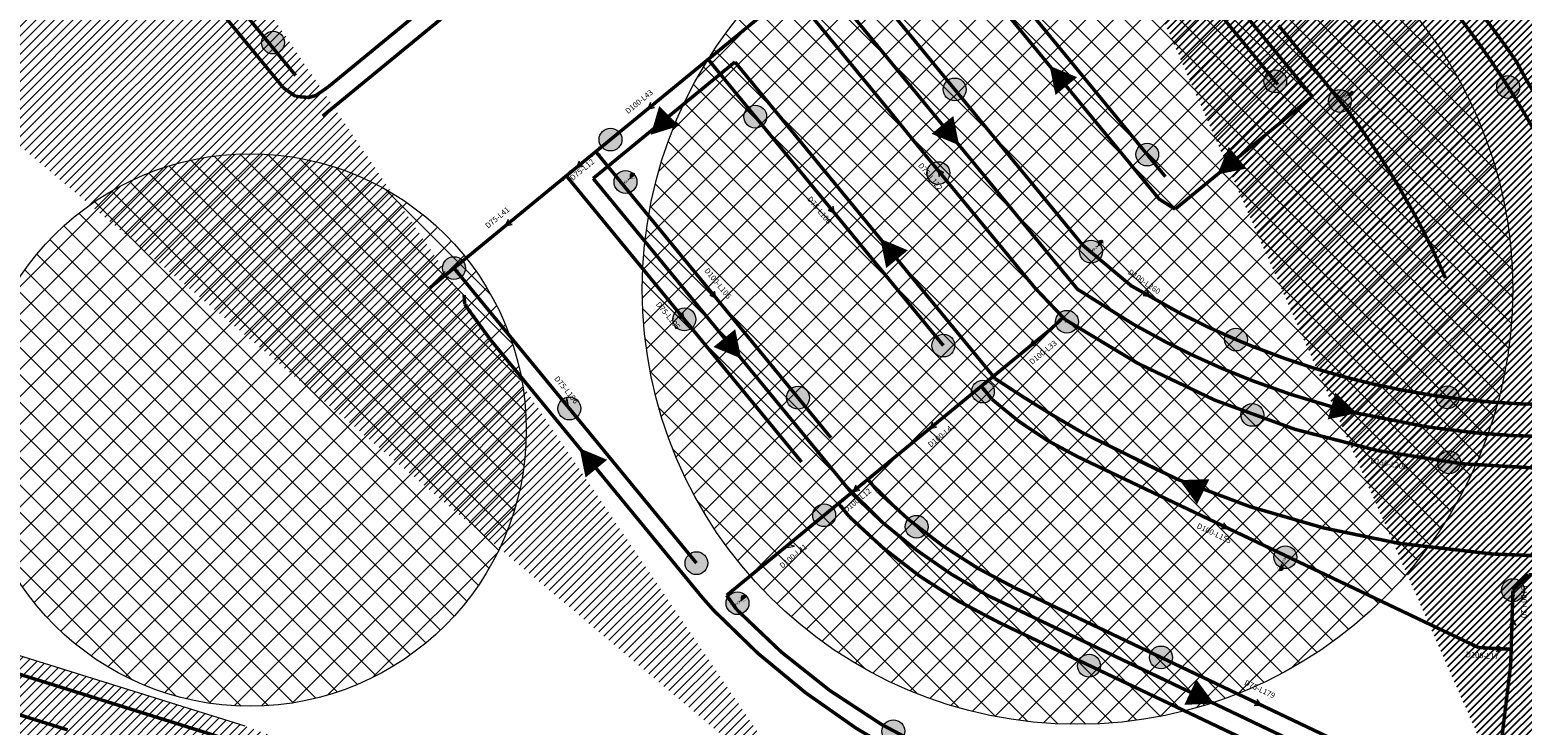
# Model space of a CAD drawing. Units: millimetres. Extents: x 400587 to 405033, y 1201188 to 1205008.
# Drawn here: x 402461 to 402891, y 1202695 to 1202895 of the extents above; entities that cross this region are included whole.
import ezdxf

# ---------------------------------------------------------------- set-up
doc = ezdxf.new("R2010")
doc.units = ezdxf.units.MM
doc.header["$MEASUREMENT"] = 0
for name, color, linetype, lineweight in [('00-ONGCAPNUOC', 2, 'Continuous', 20), ('huong nuoc cap nuoc', 2, 'Continuous', 0), ('ONG CAP NUOC-moi', 5, 'Continuous', 80), ('QT chat thai', 1, 'Continuous', 15), ('THUNG RAC', 6, 'Continuous', 20), ('TIENG ON', 71, 'Continuous', 20)]:
    doc.layers.add(name, color=color, linetype=linetype, lineweight=lineweight)
for name, color, linetype in [('d-l-ong', 6, 'Continuous'), ('DUONG XE RAC', 1, 'Continuous'), ('nguonnuoc', 10, 'Continuous'), ('phu tung', 2, 'Continuous')]:
    doc.layers.add(name, color=color, linetype=linetype)
doc.styles.add('VNIH', font='txt')
pattern_1 = [(45, (402022.0283, 1202996.3192), (-1.0606602, 1.0606602), [])]

# ---------------------------------------------------------------- blocks, each defined once
blk = doc.blocks.new('CO 90')
at = {"const_width": 0.0706}
for points in [[(-0.38, 1.12, 0.414214), (0, 0.75, 0.414214), (0.37, 1.12, 0.414214)], [(1.12, 0.37, 0.414214), (0.75, 0, 0.414214), (1.12, -0.38, 0.414214)]]:
    blk.add_lwpolyline(points, format="xyb", dxfattribs=at)
at = {"const_width": 0.25}
for points in [[(0, 0), (0, 0.75)], [(0, 0), (0.75, 0)]]:
    blk.add_lwpolyline(points, dxfattribs=at)
blk = doc.blocks.new('*U23')
h = blk.add_hatch()
h.set_pattern_fill('ANSI31', color=256, scale=0.055118, style=0)
h.set_pattern_definition([(45, (-0.081029, 0.285026), (-0.0048718, 0.0048718), [])])
h.paths.add_polyline_path([(0, 0.447), (-0.016, 0.446), (-0.031, 0.441), (-0.045, 0.433), (-0.057, 0.423), (-0.067, 0.411), (-0.075, 0.397), (-0.079, 0.382), (-0.081, 0.366), (-0.079, 0.35), (-0.075, 0.335), (-0.067, 0.321), (-0.057, 0.309), (-0.045, 0.299), (-0.031, 0.291), (-0.016, 0.287), (0, 0.285)])
at = {"const_width": 0.00551}
blk.add_lwpolyline([(0, 0.447), (-0.016, 0.446), (-0.031, 0.441), (-0.045, 0.433), (-0.057, 0.423), (-0.067, 0.411), (-0.075, 0.397), (-0.079, 0.382), (-0.081, 0.366), (-0.079, 0.35), (-0.075, 0.335), (-0.067, 0.321), (-0.057, 0.309), (-0.045, 0.299), (-0.031, 0.291), (-0.016, 0.287), (0, 0.285), (0.016, 0.287), (0.031, 0.291), (0.045, 0.299), (0.057, 0.309), (0.067, 0.321), (0.075, 0.335), (0.079, 0.35), (0.081, 0.366), (0.079, 0.382), (0.075, 0.397), (0.067, 0.411), (0.057, 0.423), (0.045, 0.433), (0.031, 0.441), (0.016, 0.446)], close=True, dxfattribs=at)
for points, const_width in [([(0, 0.447), (0, 0.285)], 0.00551), ([(-0.083, 0), (0.083, 0)], 0.0276), ([(-0.041, 0.204), (0.041, 0.204)], 0.00551), ([(-0.041, 0.182), (0.041, 0.182)], 0.00551), ([(0.041, 0.182), (-0.041, 0.105)], 0.00551), ([(-0.041, 0.182), (0.041, 0.105)], 0.00551), ([(-0.041, 0.105), (0.041, 0.105)], 0.00551), ([(-0.041, 0.083), (0.041, 0.083)], 0.00551), ([(0, 0.204), (0, 0.285)], 0.0276), ([(0, 0), (0, 0.083)], 0.0276)]:
    blk.add_lwpolyline(points, dxfattribs=dict(const_width=const_width))
for points in [[(-0.105, 0.041, -0.199781), (-0.083, 0, -0.300076), (-0.105, -0.041, -0.541093)], [(0.105, 0.041, 0.199781), (0.083, 0, 0.300076), (0.105, -0.041, 0.541093)]]:
    blk.add_lwpolyline(points, format="xyb", dxfattribs=at)
blk = doc.blocks.new('te100')
at = {"linetype": 'ByBlock', "const_width": 0.12, "flags": 128}
for points in [[(-1.67, -0.51, 1.000084), (-1.67, 0.51)], [(1.67, 0.51, 1.000084), (1.67, -0.51)]]:
    blk.add_lwpolyline(points, format="xyb", dxfattribs=at)
at = {"linetype": 'ByBlock', "const_width": 0.32, "flags": 128}
for points in [[(1.16, 0), (-1.16, 0)], [(0, 1.16), (0, 0)]]:
    blk.add_lwpolyline(points, dxfattribs=at)
at = {"const_width": 0.12, "flags": 128}
for points in [[(-0.68, 1.16), (0.58, 1.16)], [(-0.67, 1.49), (0.6, 1.49)]]:
    blk.add_lwpolyline(points, dxfattribs=at)
blk = doc.blocks.new('CO 22.5')
at = {"const_width": 0.108}
for points in [[(-0.57, 1.71, 1), (0.57, 1.71)], [(0.13, -1.8, -1), (1.18, -1.36)]]:
    blk.add_lwpolyline(points, format="xyb", dxfattribs=at)
at = {"const_width": 0.381}
for points in [[(0, 0), (0, 1.14)], [(0, 0), (0.44, -1.05)]]:
    blk.add_lwpolyline(points, dxfattribs=at)
blk = doc.blocks.new('CO 45')
at = {"const_width": 0.0706}
for points in [[(-0.38, 1.12, 1), (0.37, 1.12)], [(0.53, -1.06, -1), (1.06, -0.53)]]:
    blk.add_lwpolyline(points, format="xyb", dxfattribs=at)
at = {"const_width": 0.25}
for points in [[(0, 0), (0, 0.75)], [(0, 0), (0.53, -0.53)]]:
    blk.add_lwpolyline(points, dxfattribs=at)
blk = doc.blocks.new('ERE')
at = {"layer": '00-ONGCAPNUOC', "color": 0, "lineweight": 9, "flags": 128}
blk.add_lwpolyline([(402335.61, 1203245.05, 8.1, 0.0162, 0), (402333.66, 1203252.4, 0.0162, 0.0162, 0)], format="xyseb", dxfattribs=at)
blk = doc.blocks.new('sdffs')
at = {"layer": 'DUONG XE RAC', "linetype": 'ByBlock', "ltscale": 10, "const_width": 1}
for points in [[(402454.34, 1202698.58), (402471.49, 1202693.2)], [(402758.85, 1202963.91), (402776.43, 1202978.75), (402799.61, 1202997.8), (402869.45, 1202912.78), (402880.78, 1202898.76), (402883.14, 1202895.64), (402886.6, 1202890.91), (402889.95, 1202886.1), (402892.73, 1202880.92), (402895.79, 1202875.94), (402898.75, 1202870.9), (402901.61, 1202865.79), (402903.55, 1202862.19), (402907.01, 1202855.43), (402909.54, 1202850.16), (402911.97, 1202844.85), (402914.28, 1202839.49), (402923.65, 1202813.76), (402931.89, 1202779.89)], [(402503.81, 1202994.28), (402496.27, 1202988.08), (402486.6, 1202980.14), (402487.31, 1202967.11), (402487.48, 1202960.86), (402488.21, 1202934.18), (402533.8, 1202878.68)], [(402830.89, 1202876.17), (402828.69, 1202878.9), (402826.77, 1202881.24), (402823.6, 1202885.1), (402820.42, 1202888.96), (402817.25, 1202892.83), (402814.08, 1202896.69), (402810.9, 1202900.55), (402807.73, 1202904.42), (402804.55, 1202908.28), (402801.38, 1202912.14), (402798.21, 1202916.01), (402795.03, 1202919.87), (402791.86, 1202923.73), (402788.68, 1202927.6), (402785.51, 1202931.46), (402782.34, 1202935.32), (402779.16, 1202939.19), (402775.99, 1202943.05), (402772.82, 1202946.92), (402769.64, 1202950.78), (402767.74, 1202953.1), (402758.85, 1202963.91)], [(402718.46, 1202928.88), (402717.51, 1202929.96), (402718.46, 1202928.88), (402739.63, 1202903.82), (402761.58, 1202877.09), (402774.84, 1202860.96), (402786.68, 1202846.54), (402791.28, 1202843.64)], [(402691.05, 1202908.21), (402706.74, 1202889.11), (402751.11, 1202835.1), (402763.11, 1202820.49), (402779.25, 1202810.38), (402788.38, 1202805.39), (402795.87, 1202801.67), (402804.97, 1202797.57), (402813.57, 1202794.09), (402824.82, 1202790.09), (402835.86, 1202786.76), (402843.78, 1202784.72), (402863.84, 1202780.77), (402877.72, 1202779.04), (402888.39, 1202778.25), (402897.09, 1202777.96), (402906.81, 1202778), (402916.77, 1202778.44), (402925.49, 1202779.57), (402931.89, 1202779.89)], [(402579.44, 1202905.83), (402549.3, 1202881.06)], [(402664.19, 1202886.16), (402623.24, 1202852.51)], [(402664.19, 1202886.16), (402736.26, 1202798.43)], [(402546.72, 1202878.95), (402549.3, 1202881.06)], [(402533.8, 1202878.68), (402537.32, 1202876.22)], [(402540.98, 1202875.85), (402543.61, 1202876.63)], [(402543.46, 1202876.67), (402546.72, 1202878.95)], [(402537.32, 1202876.22), (402541.11, 1202875.89)], [(402791.28, 1202843.64), (402830.89, 1202876.17)], [(402695.31, 1202764.79), (402623.24, 1202852.51)], [(402586.14, 1202816.13), (402585.97, 1202818.86)], [(402654.74, 1202731.46), (402593.61, 1202805.88), (402586.14, 1202816.13)], [(402780.33, 1202771.17), (402792.56, 1202765.33)]]:
    blk.add_lwpolyline(points, dxfattribs=at)
for points in [[(402791.71, 1202765.71), (402764.66, 1202778.99, -0.017268), (402739.38, 1202794.63), (402736.28, 1202798.41)], [(402874.54, 1202666.45), (402737.09, 1202732.07, -0.076084), (402698.1, 1202761.39), (402695.31, 1202764.79)], [(402882.92, 1202744.02), (402855.8, 1202747.11, -0.059552), (402792.15, 1202765.53, -0.016586)], [(402882.92, 1202744.02, 0.05322), (402935.92, 1202745.62), (402936.25, 1202721.23, -0.082607), (402918.24, 1202629.78)], [(402854.53, 1202617.85), (402714.6, 1202684.59, -0.079625), (402658.03, 1202727.75), (402654.74, 1202731.46)]]:
    blk.add_lwpolyline(points, format="xyb", dxfattribs=at)
at = {"layer": 'DUONG XE RAC'}
for p, rotation in [((535973.82, -58836.57), 24.51572013193401), ((1643120.81, 1469127.68), 120.6028972967322), ((269510.15, 2464583.73), 204.5157201394464), ((1664524.25, 1336080.6), 114.5160905511117), ((535924.94, -58886.56), 24.51572013193401), ((-426002.5, 2163358.79), 239.2782590499695), ((1046406.35, 109398.98), 48.97181792942176)]:
    blk.add_blockref('ERE', p, dxfattribs=dict(at, rotation=rotation))
at = {"layer": 'DUONG XE RAC', "xscale": -1}
for p, rotation in [((-809141.57, 1578581.34), 234.2828852323134), ((1614426.87, 826993.72), 54.28288523772158), ((-854029.33, 1029315.86), 259.3661221771309)]:
    blk.add_blockref('ERE', p, dxfattribs=dict(at, rotation=rotation))
blk = doc.blocks.new('SFXD')
at = {"layer": 'THUNG RAC', "lineweight": 9}
blk.add_hatch(color=0, dxfattribs=at).paths.add_polyline_path([(403187, 1203330.4, 1), (403147.7, 1203330.4, 1)])
at = {"layer": 'THUNG RAC', "color": 0, "lineweight": 9}
blk.add_circle((403167.3, 1203330.4), 19.7, dxfattribs=at)
blk = doc.blocks.new('fsd')
at = {"layer": 'DUONG XE RAC', "linetype": 'ByBlock', "ltscale": 10, "const_width": 1}
for points in [[(402454.34, 1202698.58), (402471.49, 1202693.2)], [(402758.85, 1202963.91), (402776.43, 1202978.75), (402799.61, 1202997.8), (402869.45, 1202912.78), (402880.78, 1202898.76), (402883.14, 1202895.64), (402886.6, 1202890.91), (402889.95, 1202886.1), (402892.73, 1202880.92), (402895.79, 1202875.94), (402898.75, 1202870.9), (402901.61, 1202865.79), (402903.55, 1202862.19), (402907.01, 1202855.43), (402909.54, 1202850.16), (402911.97, 1202844.85), (402914.28, 1202839.49), (402923.65, 1202813.76), (402931.89, 1202779.89)], [(402503.81, 1202994.28), (402496.27, 1202988.08), (402486.6, 1202980.14), (402487.31, 1202967.11), (402487.48, 1202960.86), (402488.21, 1202934.18), (402533.8, 1202878.68)], [(402830.89, 1202876.17), (402828.69, 1202878.9), (402826.77, 1202881.24), (402823.6, 1202885.1), (402820.42, 1202888.96), (402817.25, 1202892.83), (402814.08, 1202896.69), (402810.9, 1202900.55), (402807.73, 1202904.42), (402804.55, 1202908.28), (402801.38, 1202912.14), (402798.21, 1202916.01), (402795.03, 1202919.87), (402791.86, 1202923.73), (402788.68, 1202927.6), (402785.51, 1202931.46), (402782.34, 1202935.32), (402779.16, 1202939.19), (402775.99, 1202943.05), (402772.82, 1202946.92), (402769.64, 1202950.78), (402767.74, 1202953.1), (402758.85, 1202963.91)], [(402718.46, 1202928.88), (402717.51, 1202929.96), (402718.46, 1202928.88), (402739.63, 1202903.82), (402761.58, 1202877.09), (402774.84, 1202860.96), (402786.68, 1202846.54), (402791.28, 1202843.64)], [(402691.05, 1202908.21), (402706.74, 1202889.11), (402751.11, 1202835.1), (402763.11, 1202820.49), (402779.25, 1202810.38), (402788.38, 1202805.39), (402795.87, 1202801.67), (402804.97, 1202797.57), (402813.57, 1202794.09), (402824.82, 1202790.09), (402835.86, 1202786.76), (402843.78, 1202784.72), (402863.84, 1202780.77), (402877.72, 1202779.04), (402888.39, 1202778.25), (402897.09, 1202777.96), (402906.81, 1202778), (402916.77, 1202778.44), (402925.49, 1202779.57), (402931.89, 1202779.89)], [(402579.44, 1202905.83), (402549.3, 1202881.06)], [(402664.19, 1202886.16), (402623.24, 1202852.51)], [(402664.19, 1202886.16), (402736.26, 1202798.43)], [(402546.72, 1202878.95), (402549.3, 1202881.06)], [(402533.8, 1202878.68), (402537.32, 1202876.22)], [(402540.98, 1202875.85), (402543.61, 1202876.63)], [(402543.46, 1202876.67), (402546.72, 1202878.95)], [(402537.32, 1202876.22), (402541.11, 1202875.89)], [(402791.28, 1202843.64), (402830.89, 1202876.17)], [(402695.31, 1202764.79), (402623.24, 1202852.51)], [(402586.14, 1202816.13), (402585.97, 1202818.86)], [(402654.74, 1202731.46), (402593.61, 1202805.88), (402586.14, 1202816.13)], [(402780.33, 1202771.17), (402792.56, 1202765.33)]]:
    blk.add_lwpolyline(points, dxfattribs=at)
for points in [[(402791.71, 1202765.71), (402764.66, 1202778.99, -0.017268), (402739.38, 1202794.63), (402736.28, 1202798.41)], [(402874.54, 1202666.45), (402737.09, 1202732.07, -0.076084), (402698.1, 1202761.39), (402695.31, 1202764.79)], [(402882.92, 1202744.02), (402855.8, 1202747.11, -0.059552), (402792.15, 1202765.53, -0.016586)], [(402882.92, 1202744.02, 0.05322), (402935.92, 1202745.62), (402936.25, 1202721.23, -0.082607), (402918.24, 1202629.78)], [(402854.53, 1202617.85), (402714.6, 1202684.59, -0.079625), (402658.03, 1202727.75), (402654.74, 1202731.46)]]:
    blk.add_lwpolyline(points, format="xyb", dxfattribs=at)
at = {"layer": 'DUONG XE RAC'}
for p, rotation in [((535973.82, -58836.57), 24.51572013193401), ((1643120.81, 1469127.68), 120.6028972967322), ((269510.15, 2464583.73), 204.5157201394464), ((1664524.25, 1336080.6), 114.5160905511117), ((535924.94, -58886.56), 24.51572013193401), ((-426002.5, 2163358.79), 239.2782590499695), ((1046406.35, 109398.98), 48.97181792942176)]:
    blk.add_blockref('ERE', p, dxfattribs=dict(at, rotation=rotation))
at = {"layer": 'DUONG XE RAC', "xscale": -1}
for p, rotation in [((-809141.57, 1578581.34), 234.2828852323134), ((1614426.87, 826993.72), 54.28288523772158), ((-854029.33, 1029315.86), 259.3661221771309)]:
    blk.add_blockref('ERE', p, dxfattribs=dict(at, rotation=rotation))
at = {"layer": 'THUNG RAC', "xscale": 0.1674163423595019, "yscale": 0.1674163423595019, "zscale": 0.1674163423595019}
for p in [(335034.02, 1001434.59), (335230.85, 1001421.05), (335323.4, 1001423.4), (335390.67, 1001421.74), (335342.11, 1001417.73), (335173.24, 1001413.2), (335131.45, 1001406.57), (335286.43, 1001402.24), (335226.1, 1001396.88), (335135.78, 1001394.32), (335270.21, 1001374.21), (335086.25, 1001369.44), (335152.78, 1001354.62), (335263.25, 1001353.93), (335312.05, 1001348.8), (335227.58, 1001347.06), (335185.6, 1001331.99), (335238.99, 1001333.78), (335373.15, 1001332.11), (335119.56, 1001328.88), (335316.78, 1001327.03), (335373.61, 1001313.34), (335193.15, 1001298.04), (335219.84, 1001294.71), (335156.27, 1001284.2), (335326.32, 1001285.92), (335392.04, 1001276.39), (335168.12, 1001272.63), (335269.64, 1001254.57), (335290.43, 1001256.96), (335213.12, 1001235.63)]:
    blk.add_blockref('SFXD', p, dxfattribs=at)

msp = doc.modelspace()

# ---------------------------------------------------------------- hatches: boundary and pattern name
at = {"layer": 'nguonnuoc', "ltscale": 2}
h = msp.add_hatch(dxfattribs=at)
h.set_pattern_fill('ANSI31', color=256, scale=12, style=0)
h.set_pattern_definition(pattern_1)
edge = h.paths.add_edge_path()
edge.add_line((403113.16, 1202169.29), (403128.96, 1202173.01))
edge.add_line((403107.51, 1202165.06), (403113.16, 1202169.29))
edge.add_line((403123.21, 1202187.37), (403105.03, 1202176.89))
edge.add_line((403121.99, 1202199.52), (403123.21, 1202187.37))
edge.add_line((403137.12, 1202227.35), (403121.99, 1202199.52))
edge.add_line((403131.99, 1202198.84), (403144.23, 1202220.87))
edge.add_line((403133.03, 1202184.62), (403131.99, 1202198.84))
edge.add_line((403128.96, 1202173.01), (403133.03, 1202184.62))
edge.add_line((403105.03, 1202176.89), (403107.51, 1202165.06))
edge.add_line((403166.07, 1202242.26), (403137.12, 1202227.35))
edge.add_line((403223.83, 1202228), (403166.07, 1202242.26))
edge.add_line((403279.76, 1202224.26), (403223.83, 1202228))
edge.add_line((403323.66, 1202239.58), (403279.76, 1202224.26))
edge.add_line((403254.94, 1202212.96), (403288.45, 1202216.29))
edge.add_line((403220.37, 1202217.32), (403254.94, 1202212.96))
edge.add_line((403168.7, 1202232.47), (403220.37, 1202217.32))
edge.add_line((403144.23, 1202220.87), (403168.7, 1202232.47))
edge.add_line((403347.55, 1202269.16), (403323.66, 1202239.58))
edge.add_line((403329.89, 1202229.76), (403357.9, 1202266.07))
edge.add_line((403301.47, 1202223.39), (403329.89, 1202229.76))
edge.add_line((403288.45, 1202216.29), (403301.47, 1202223.39))
edge.add_line((403341.37, 1202304.72), (403347.55, 1202269.16))
edge.add_line((403350.75, 1202312.05), (403323.08, 1202333.58))
edge.add_line((403358.61, 1202281.61), (403350.75, 1202312.05))
edge.add_line((403357.9, 1202266.07), (403358.61, 1202281.61))
edge.add_line((403304.32, 1202359.6), (403309.32, 1202333.29))
edge.add_line((403320.88, 1202418.67), (403304.32, 1202359.6))
edge.add_line((403323.67, 1202384.49), (403330.06, 1202403.85))
edge.add_line((403314.35, 1202358.63), (403323.67, 1202384.49))
edge.add_line((403319.1, 1202334.49), (403314.35, 1202358.63))
edge.add_line((403309.32, 1202333.29), (403341.37, 1202304.72))
edge.add_line((403333.19, 1202439.13), (403320.88, 1202418.67))
edge.add_line((403354.67, 1202461.26), (403333.19, 1202439.13))
edge.add_line((403343.7, 1202430.9), (403355.42, 1202442.27))
edge.add_line((403333.21, 1202425.92), (403343.7, 1202430.9))
edge.add_line((403332.65, 1202418.48), (403333.21, 1202425.92))
edge.add_line((403330.06, 1202403.85), (403332.65, 1202418.48))
edge.add_line((403361.32, 1202480.37), (403368.97, 1202488.02))
edge.add_line((403361.34, 1202480.42), (403354.67, 1202461.26))
edge.add_line((403368.61, 1202487.83), (403361.34, 1202480.42))
edge.add_line((403392.2, 1202500.57), (403368.61, 1202487.83))
edge.add_line((403398.08, 1202491.27), (403415.07, 1202507.82))
edge.add_line((403387.08, 1202477.25), (403398.08, 1202491.27))
edge.add_line((403374.01, 1202477.81), (403387.08, 1202477.25))
edge.add_line((403367.03, 1202475.12), (403374.01, 1202477.81))
edge.add_line((403365.59, 1202449.73), (403367.03, 1202475.12))
edge.add_line((403355.42, 1202442.27), (403365.59, 1202449.73))
edge.add_line((403424.76, 1202536.45), (403392.2, 1202500.57))
edge.add_line((403425.05, 1202547.21), (403424.76, 1202536.45))
edge.add_line((403418.45, 1202583), (403425.05, 1202547.21))
edge.add_line((403405.24, 1202596.37), (403418.45, 1202583))
edge.add_line((403412.69, 1202606.13), (403400.13, 1202608.46))
edge.add_line((403427.72, 1202586.28), (403412.69, 1202606.13))
edge.add_line((403434.32, 1202565.61), (403427.72, 1202586.28))
edge.add_line((403434, 1202532.86), (403434.32, 1202565.61))
edge.add_line((403415.07, 1202507.82), (403434, 1202532.86))
edge.add_line((403230.23, 1202616.07), (403202.47, 1202608.89))
edge.add_line((403374.23, 1202601.28), (403405.24, 1202596.37))
edge.add_line((403336.5, 1202608.53), (403374.23, 1202601.28))
edge.add_line((403309.74, 1202606.39), (403336.5, 1202608.53))
edge.add_line((403282.48, 1202608.34), (403309.74, 1202606.39))
edge.add_line((403260.15, 1202613.92), (403282.48, 1202608.34))
edge.add_line((403230.23, 1202616.07), (403260.15, 1202613.92))
edge.add_line((403189.61, 1202608.85), (403202.47, 1202608.89))
edge.add_line((403219.74, 1202624.59), (403187.05, 1202614.24))
edge.add_line((403245.68, 1202627.12), (403219.74, 1202624.59))
edge.add_line((403271.2, 1202622.83), (403245.68, 1202627.12))
edge.add_line((403274.94, 1202613.12), (403271.2, 1202622.83))
edge.add_line((403300.26, 1202610.19), (403274.94, 1202613.12))
edge.add_line((403315.52, 1202616.58), (403300.26, 1202610.19))
edge.add_line((403340.68, 1202618.15), (403315.52, 1202616.58))
edge.add_line((403378.12, 1202607.89), (403340.68, 1202618.15))
edge.add_line((403400.13, 1202608.46), (403378.12, 1202607.89))
edge.add_line((403149.14, 1202614.28), (403189.61, 1202608.85))
edge.add_line((403125.31, 1202618.35), (403149.14, 1202614.28))
edge.add_line((403114.7, 1202626.53), (403125.31, 1202618.35))
edge.add_line((403102.01, 1202625.81), (403114.7, 1202626.53))
edge.add_line((403084.66, 1202627.13), (403102.01, 1202625.81))
edge.add_line((403048.17, 1202634.04), (403084.66, 1202627.13))
edge.add_line((403061.23, 1202687.83), (403048.17, 1202634.04))
edge.add_line((403064.39, 1202697.98), (403061.23, 1202687.83))
edge.add_line((403074.81, 1202694.74), (403064.39, 1202697.98))
edge.add_line((403082.12, 1202718.24), (403074.81, 1202694.74))
edge.add_line((403083.71, 1202690.32), (403089.44, 1202712.04))
edge.add_line((403067.86, 1202694.4), (403083.71, 1202690.32))
edge.add_line((403063.15, 1202675.13), (403067.86, 1202694.4))
edge.add_line((403055.05, 1202640.26), (403063.15, 1202675.13))
edge.add_line((403089.96, 1202631.83), (403055.05, 1202640.26))
edge.add_line((403109.26, 1202639.1), (403089.96, 1202631.83))
edge.add_line((403127.5, 1202627.64), (403109.26, 1202639.1))
edge.add_line((403162.81, 1202620.88), (403127.5, 1202627.64))
edge.add_line((403187.05, 1202614.24), (403162.81, 1202620.88))
edge.add_line((403093.12, 1202756.71), (403083.07, 1202738.9))
edge.add_line((403098.36, 1202770.38), (403093.12, 1202756.71))
edge.add_line((403097.41, 1202774.6), (403098.36, 1202770.38))
edge.add_line((403121.16, 1202765.63), (403158.4, 1202779.95))
edge.add_line((403106.75, 1202771.56), (403121.16, 1202765.63))
edge.add_line((403098.39, 1202747.15), (403106.75, 1202771.56))
edge.add_line((403086.46, 1202732.97), (403098.39, 1202747.15))
edge.add_line((403089.44, 1202712.04), (403086.46, 1202732.97))
edge.add_line((403080.1, 1202729.35), (403082.12, 1202718.24))
edge.add_line((403083.07, 1202738.9), (403080.1, 1202729.35))
edge.add_line((403156.26, 1202779.12), (403158.77, 1202781.64))
edge.add_line((403151.02, 1202788.5), (403097.41, 1202774.6))
edge.add_line((403152.99, 1202800.63), (403151.02, 1202788.5))
edge.add_line((403161.28, 1202809.4), (403152.99, 1202800.63))
edge.add_line((403180.8, 1202813.76), (403161.28, 1202809.4))
edge.add_line((403211.99, 1202811.7), (403180.8, 1202813.76))
edge.add_line((403244.84, 1202835.6), (403211.99, 1202811.7))
edge.add_line((403216.05, 1202805.04), (403237.14, 1202824.61))
edge.add_line((403189.78, 1202805.39), (403216.05, 1202805.04))
edge.add_line((403163.86, 1202804.86), (403189.78, 1202805.39))
edge.add_line((403158.4, 1202779.95), (403163.86, 1202804.86))
edge.add_line((403255.1, 1202849.38), (403244.84, 1202835.6))
edge.add_line((403242.51, 1202865.51), (403255.1, 1202849.38))
edge.add_line((403216.68, 1202871.97), (403242.51, 1202865.51))
edge.add_line((403237.03, 1202871.81), (403199.69, 1202881.75))
edge.add_line((403269.83, 1202868.79), (403237.03, 1202871.81))
edge.add_line((403275.07, 1202859.24), (403269.83, 1202868.79))
edge.add_line((403256.27, 1202830.63), (403275.07, 1202859.24))
edge.add_line((403237.14, 1202824.61), (403256.27, 1202830.63))
edge.add_line((403189.42, 1202875.66), (403216.68, 1202871.97))
edge.add_line((403163.56, 1202881.2), (403189.42, 1202875.66))
edge.add_line((403199.69, 1202881.75), (403152.19, 1202891.53))
edge.add_line((403101.23, 1202930.61), (403133.18, 1202898.05))
edge.add_line((403152.19, 1202891.53), (403102.05, 1202936.96))
edge.add_line((403133.18, 1202898.05), (403163.56, 1202881.2))
edge.add_line((403069.88, 1202965), (403101.23, 1202930.61))
edge.add_line((403102.05, 1202936.96), (403057.49, 1202995.26))
edge.add_line((403042.2, 1202999.23), (403069.88, 1202965))
edge.add_line((403057.49, 1202995.26), (403013.04, 1203042.87))
edge.add_line((402981.32, 1203057.63), (403010.25, 1203033.84))
edge.add_line((403013.04, 1203042.87), (402985.67, 1203067.44))
edge.add_line((403010.25, 1203033.84), (403042.2, 1202999.23))
edge.add_line((402948.97, 1203076.66), (402981.32, 1203057.63))
edge.add_line((402985.67, 1203067.44), (402938.66, 1203089.97))
edge.add_line((402882.86, 1203128.17), (402898.59, 1203112.36))
edge.add_line((402833.64, 1203182.53), (402882.86, 1203128.17))
edge.add_line((402880.23, 1203145.04), (402832.5, 1203196.29))
edge.add_line((402938.66, 1203089.97), (402880.23, 1203145.04))
edge.add_line((402908.62, 1203104.6), (402948.97, 1203076.66))
edge.add_line((402898.59, 1203112.36), (402908.62, 1203104.6))
edge.add_line((402805.54, 1203211.5), (402833.64, 1203182.53))
edge.add_line((402832.5, 1203196.29), (402802.14, 1203240.7))
edge.add_line((402785.14, 1203275.7), (402789.95, 1203241.27))
edge.add_line((402792.48, 1203297.07), (402785.14, 1203275.7))
edge.add_line((402804.72, 1203320.04), (402792.48, 1203297.07))
edge.add_line((402801.83, 1203299.84), (402833.67, 1203338.32))
edge.add_line((402794.68, 1203268.14), (402801.83, 1203299.84))
edge.add_line((402802.14, 1203240.7), (402794.68, 1203268.14))
edge.add_line((402789.95, 1203241.27), (402805.54, 1203211.5))
edge.add_line((402850.61, 1203366.61), (402824.66, 1203338.95))
edge.add_line((402849.28, 1203349.72), (402876.34, 1203389.27))
edge.add_line((402833.67, 1203338.32), (402849.28, 1203349.72))
edge.add_line((402824.66, 1203338.95), (402804.72, 1203320.04))
edge.add_line((402872.34, 1203408.94), (402860.7, 1203381.86))
edge.add_line((402866.19, 1203439.27), (402872.34, 1203408.94))
edge.add_line((402863.17, 1203471.46), (402866.19, 1203439.27))
edge.add_line((402863.68, 1203491.83), (402863.17, 1203471.46))
edge.add_line((402864.95, 1203504.96), (402863.68, 1203491.83))
edge.add_line((402854.58, 1203532.95), (402864.95, 1203504.96))
edge.add_line((402876.01, 1203508.47), (402855.31, 1203554.09))
edge.add_line((402871.92, 1203482.55), (402876.01, 1203508.47))
edge.add_line((402878.33, 1203430.22), (402871.92, 1203482.55))
edge.add_line((402876.34, 1203389.27), (402878.33, 1203430.22))
edge.add_line((402860.7, 1203381.86), (402850.61, 1203366.61))
edge.add_line((402836.51, 1203563.27), (402854.58, 1203532.95))
edge.add_line((402824.09, 1203572.73), (402836.51, 1203563.27))
edge.add_line((402763.95, 1203593.42), (402824.09, 1203572.73))
edge.add_line((402831.38, 1203583.05), (402751.41, 1203607.96))
edge.add_line((402855.31, 1203554.09), (402831.38, 1203583.05))
edge.add_line((402734.59, 1203602.84), (402763.95, 1203593.42))
edge.add_line((402725.65, 1203600.32), (402734.59, 1203602.84))
edge.add_line((402698.59, 1203569.62), (402725.65, 1203600.32))
edge.add_line((402704.53, 1203591.41), (402676.53, 1203553.91))
edge.add_line((402725.59, 1203615.48), (402704.53, 1203591.41))
edge.add_line((402751.41, 1203607.96), (402725.59, 1203615.48))
edge.add_line((402682.59, 1203543.19), (402698.59, 1203569.62))
edge.add_line((402669.75, 1203521.7), (402682.59, 1203543.19))
edge.add_line((402676.53, 1203553.91), (402649.65, 1203511.08))
edge.add_line((402640.61, 1203494.25), (402666.58, 1203517.81))
edge.add_line((402649.65, 1203511.08), (402603.4, 1203479.07))
edge.add_line((402589.38, 1203454.23), (402620.51, 1203479.35))
edge.add_line((402603.4, 1203479.07), (402577.44, 1203453.26))
edge.add_line((402620.51, 1203479.35), (402640.61, 1203494.25))
edge.add_line((402583.32, 1203445.82), (402589.38, 1203454.23))
edge.add_line((402578.74, 1203443.53), (402583.32, 1203445.82))
edge.add_line((402551.59, 1203436.05), (402578.74, 1203443.53))
edge.add_line((402577.44, 1203453.26), (402544.84, 1203442.62))
edge.add_line((402544.84, 1203442.62), (402551.61, 1203436.03))
h = msp.add_hatch(dxfattribs=at)
h.set_pattern_fill('ANSI31', color=256, scale=12, style=0)
h.set_pattern_definition(pattern_1)
h.paths.add_polyline_path([(402486.84, 1203343.95), (402453.66, 1203349.62), (402428.78, 1203293.64), (402408.42, 1203225.66), (402398.34, 1203166.5), (402395.83, 1203127.72), (402374.56, 1203124.48), (402374.77, 1203087.6), (402396.06, 1203087.72), (402402.27, 1203027.3), (402428.26, 1202919.1), (402430.09, 1202886.9), (402421.6, 1202837.03), (402401.62, 1202773.94), (402388.76, 1202731.93), (402414.15, 1202722.92), (402426.66, 1202764.5), (402443.72, 1202817.4), (402451.14, 1202842.46), (402455.68, 1202867.45), (402457.02, 1202900.73), (402454.03, 1202928.89), (402452.53, 1202956.44), (402433.23, 1203036.43), (402427.6, 1203117.31), (402437.7, 1203207.46), (402457.43, 1203278.92)])
h.paths.add_polyline_path([(402390.18, 1202620.47), (402404.64, 1202680.83), (402374.75, 1202689.17), (402357.4, 1202630.5), (402354.73, 1202554.01), (402345.82, 1202473.92), (402332.02, 1202429.23), (402304.61, 1202394.96), (402249.56, 1202352.25), (402205.09, 1202302.02), (402181.32, 1202257.73), (402165.29, 1202225.43), (402196.03, 1202211.92), (402203.23, 1202226.57), (402242.18, 1202296.16), (402291.27, 1202345.62), (402343.35, 1202389.22), (402374.45, 1202444.85), (402386.54, 1202549.83)])
h.paths.add_polyline_path([(402181.47, 1202182.28), (402151.38, 1202195.49), (402124.12, 1202136.7), (402102.65, 1202087.75), (402079.46, 1202017.47), (402064.7, 1201947.65), (402060.95, 1201919.65), (402091.12, 1201899.49), (402096.06, 1201941.07), (402105.54, 1201989.99), (402128.95, 1202067), (402164.7, 1202148.14)])
edge = h.paths.add_edge_path()
edge.add_line((402517.09, 1203446.47), (402549.59, 1203437.84))
edge.add_line((402468.67, 1203376.89), (402517.22, 1203446.62))
edge.add_line((402549.59, 1203437.84), (402504.25, 1203368.26))
edge.add_line((402501.26, 1203368.79), (402468.67, 1203376.89))
at = {"layer": 'QT chat thai'}
h = msp.add_hatch(dxfattribs=at)
h.set_pattern_fill('ANSI37', color=1, scale=45, style=0)
h.paths.add_polyline_path([(402637.44, 1202820.49, 1), (402888.78, 1202820.49, 1)])
h = msp.add_hatch(dxfattribs=at)
h.set_pattern_fill('ANSI37', color=1, scale=45, style=0)
h.paths.add_polyline_path([(402444.36, 1202779.84, 1), (402603.94, 1202779.84, 1)])
at = {"layer": 'TIENG ON'}
h = msp.add_hatch(dxfattribs=at)
h.set_pattern_fill('ANSI31', color=256, scale=15, style=0)
h.set_pattern_definition([(45, (402022.0283, 1202996.3192), (-1.3258252, 1.3258252), [])])
h.paths.add_polyline_path([(402181.33, 1203152.63), (402131.55, 1203016.29), (401995.3, 1203055.39), (401990.85, 1203062.1), (402058.33, 1203247.44), (402110.18, 1203297.57), (402170.28, 1203322.69), (402208.52, 1203322.69), (402202.01, 1203237.36)], flags=16)
h.paths.add_polyline_path([(401940.77, 1202872.53), (401934.53, 1202884.74), (401982, 1203026.3), (402120.3, 1202989.98), (402122.02, 1202975.14), (402081.42, 1202860.12), (402067.19, 1202847.89), (402049.73, 1202838.33)], flags=16)
edge = h.paths.add_edge_path()
edge.add_line((402365, 1203572.51), (402331.44, 1203632.95))
edge.add_line((402310.23, 1203494.18), (402365, 1203572.51))
edge.add_line((402289.51, 1203412.63), (402310.23, 1203494.18))
edge.add_line((402331.34, 1203633.09), (402267.61, 1203561.08))
edge.add_line((402267.61, 1203561.08), (402245.63, 1203523.01))
edge.add_line((402245.63, 1203523.01), (402224.4, 1203441.54))
edge.add_line((402308.69, 1203336.06), (402294.64, 1203384.74))
edge.add_line((402294.64, 1203384.74), (402289.51, 1203412.63))
edge.add_line((402283.56, 1203303.17), (402308.69, 1203336.06))
edge.add_line((402260.88, 1203171.76), (402283.56, 1203303.17))
edge.add_line((402224.4, 1203441.54), (402217.55, 1203360.91))
edge.add_line((402143.89, 1202834.22), (402260.88, 1203171.76))
edge.add_line((402161.41, 1202806.14), (402143.89, 1202834.22))
edge.add_line((402285.32, 1202768.41), (402161.41, 1202806.14))
edge.add_line((402522.79, 1202694.3), (402285.32, 1202768.41))
edge.add_line((402718.51, 1202622.15), (402608.53, 1202662.6))
edge.add_line((402608.53, 1202662.6), (402522.79, 1202694.3))
edge.add_line((402836.7, 1202543.77), (402718.51, 1202622.15))
edge.add_line((402909.74, 1202490.85), (402833.56, 1202546.05))
edge.add_line((403008.6, 1202395.68), (402909.74, 1202490.85))
edge.add_line((403046.65, 1202338.5), (403008.6, 1202395.68))
edge.add_line((403074.7, 1202289.23), (403046.65, 1202338.5))
edge.add_line((403089.45, 1202230.14), (403074.7, 1202289.23))
edge.add_line((403101.31, 1202145.31), (403089.45, 1202230.14))
edge.add_line((403076.44, 1202133.35), (403101.31, 1202145.31))
edge.add_line((403019.59, 1202281.06), (403076.44, 1202133.35))
edge.add_line((402932.88, 1202396.12), (403019.59, 1202281.06))
edge.add_line((402786.07, 1202516.4), (402932.88, 1202396.12))
edge.add_line((402653.83, 1202592.27), (402786.07, 1202516.4))
edge.add_line((402139.86, 1202755.72), (402653.83, 1202592.27))
edge.add_line((402111.71, 1202739.3), (402139.86, 1202755.72))
edge.add_line((402086.45, 1202654.69), (402111.71, 1202739.3))
edge.add_line((401992.2, 1202358.87), (402086.45, 1202654.69))
edge.add_line((401893.86, 1202038.36), (401992.2, 1202358.87))
edge.add_line((401827.01, 1202061.16), (401893.86, 1202038.36))
edge.add_line((401993.64, 1202599.84), (401827.01, 1202061.16))
edge.add_line((401813.76, 1202663.73), (401993.64, 1202599.84))
edge.add_line((401868.71, 1202678.88), (401917.14, 1202815.54))
edge.add_line((401917.14, 1202815.54), (401928.54, 1202823.63))
edge.add_line((401928.54, 1202823.63), (402036.39, 1202787.99))
edge.add_line((402036.39, 1202787.99), (402041.6, 1202754.34))
edge.add_line((402041.6, 1202754.34), (402003.44, 1202637.94))
edge.add_line((402003.81, 1202637.88), (401868.71, 1202678.88))
edge.add_line((401871.94, 1202829.85), (401813.76, 1202663.73))
edge.add_line((401860.7, 1202854.31), (401871.94, 1202829.85))
edge.add_line((401912.01, 1202949.02), (401860.7, 1202854.31))
edge.add_line((401966.17, 1203117.56), (401912.01, 1202949.02))
edge.add_line((402008.83, 1203238.6), (401966.17, 1203117.56))
edge.add_line((402143.85, 1203358.49), (402088.74, 1203336.36))
edge.add_line((402217.55, 1203360.91), (402143.85, 1203358.49))
edge.add_line((402088.74, 1203336.36), (402036.86, 1203292.81))
edge.add_line((402036.86, 1203292.81), (402008.83, 1203238.6))

# ---------------------------------------------------------------- linework, layer by layer
at = {"layer": 'huong nuoc cap nuoc', "flags": 128}
for points in [[(402640.96, 1202873.02), (402639.85, 1202873.29), (402639.8, 1202874.43), (402638.97, 1202872.57)], [(402619.27, 1202856.37), (402619.22, 1202857.51), (402618.39, 1202855.64), (402620.38, 1202856.1)], [(402722.67, 1202855.05), (402723.13, 1202853.05), (402723.4, 1202854.17), (402724.54, 1202854.22)], [(402692.24, 1202843.35), (402691.1, 1202843.3), (402692.97, 1202842.47), (402692.51, 1202844.46)], [(402598.71, 1202840.66), (402597.88, 1202838.8), (402599.87, 1202839.25), (402598.76, 1202839.52)], [(402658.76, 1202817.94), (402658.3, 1202819.94), (402658.03, 1202818.83), (402656.89, 1202818.78)], [(402784.13, 1202818.43), (402783.14, 1202820.22), (402783.19, 1202819.08), (402782.1, 1202818.71)], [(402649.58, 1202811.79), (402649.12, 1202813.79), (402648.85, 1202812.68), (402647.71, 1202812.62)], [(402750.24, 1202804.74), (402750.19, 1202805.89), (402749.36, 1202804.02), (402751.35, 1202804.47)], [(402616.06, 1202787.21), (402615.61, 1202789.2), (402615.34, 1202788.09), (402614.19, 1202788.04)], [(402720.42, 1202780.24), (402722.41, 1202780.7), (402721.3, 1202780.97), (402721.25, 1202782.11)], [(402854.49, 1202772.45), (402856.14, 1202771.24), (402855.61, 1202772.25), (402856.44, 1202773.04)], [(402699.05, 1202763.87), (402698.21, 1202762.01), (402700.21, 1202762.46), (402699.1, 1202762.73)], [(402805.38, 1202753.02), (402805.61, 1202751.9), (402804.6, 1202751.37), (402806.64, 1202751.41)], [(402681.35, 1202746.32), (402680.24, 1202746.59), (402680.19, 1202747.73), (402679.35, 1202745.86)], [(402887.92, 1202723.49), (402888.83, 1202724.18), (402889.75, 1202723.5), (402888.83, 1202725.32)], [(402884.24, 1202717.63), (402884.87, 1202716.68), (402884.12, 1202715.81), (402886.01, 1202716.6)], [(402815.17, 1202700.83), (402814.16, 1202700.29), (402816.2, 1202700.33), (402814.95, 1202701.95)]]:
    msp.add_lwpolyline(points, close=True, dxfattribs=at)
at = {"layer": 'ONG CAP NUOC-moi', "linetype": 'ByBlock', "ltscale": 10, "const_width": 1}
for points in [[(402220.97, 1203069.09), (402194.88, 1202995.92), (402172.32, 1202932.5), (402164.37, 1202910.22), (402163.93, 1202908.99), (402145.06, 1202856.05), (402138.54, 1202837.76), (402138.42, 1202831.31, -0.103544), (402147.04, 1202810.92), (402152.25, 1202805.11), (402384.58, 1202732.2), (402426.03, 1202719.19), (402567.35, 1202674.84, -0.047703), (402723.83, 1202611.56)], [(402759.54, 1202811.73, 0.170948), (402923.2, 1202769.6), (402941.66, 1202772.24), (402957.43, 1202775.08), (402996.67, 1202782.1)], [(402878.9, 1202717), (402763.17, 1202772.11, -0.073333), (402738.42, 1202788.7), (402735.32, 1202792.48)], [(402870.12, 1202674.66), (402745.07, 1202734.21, -0.084907), (402705.36, 1202762.18), (402702.57, 1202765.58)], [(402865.39, 1202664.73), (402740.34, 1202724.27, -0.085816), (402697.2, 1202754.78), (402694.07, 1202758.6)], [(402864.14, 1202624.34), (402866.25, 1202628.81, 0.114539), (402888.84, 1202733.56), (402893.35, 1202738.03, 0.028792), (402926.09, 1202739.04), (402930.82, 1202734.83, -0.119963), (402902.06, 1202606.27, -0.119963)], [(402849.72, 1202625.67), (402722.25, 1202686.37, -0.090171), (402664.67, 1202727.98), (402661.79, 1202732.08)]]:
    msp.add_lwpolyline(points, format="xyb", dxfattribs=at)
for points in [[(402564.92, 1203039.3), (402555.42, 1203031.49), (402540.96, 1203019.62), (402516.24, 1202999.31), (402500.01, 1202985.98), (402490.65, 1202978.29), (402490.86, 1202970.67), (402491.03, 1202964.42), (402491.75, 1202937.74), (402537.34, 1202882.24)], [(402694.7, 1202918.34), (402768.88, 1202979.27), (402792.06, 1202998.32), (402861.91, 1202913.3), (402873.23, 1202899.28), (402875.59, 1202896.16), (402879.05, 1202891.43), (402882.41, 1202886.62), (402885.66, 1202881.74), (402888.82, 1202876.8), (402891.86, 1202871.79), (402894.8, 1202866.72), (402897.64, 1202861.58), (402900.36, 1202856.39), (402902.98, 1202851.14), (402905.48, 1202845.84), (402907.87, 1202840.49), (402910.15, 1202835.09), (402912.14, 1202830.1)], [(402751.11, 1202964.67), (402820.95, 1202879.66)], [(402643.59, 1202951.41), (402545.14, 1202870.53)], [(402644.11, 1202950.78), (402708.85, 1202871.97), (402716.63, 1202862.38), (402750.87, 1202820.82), (402759.54, 1202811.73)], [(402718.66, 1202938.01), (402788.5, 1202853)], [(402680.41, 1202906.59), (402576.09, 1202820.9)], [(402703.59, 1202907.52), (402764.6, 1202833.25), (402778.61, 1202821.5), (402792.94, 1202813.45), (402800.83, 1202809.56), (402808.85, 1202805.97), (402813.5, 1202804.05), (402823.03, 1202800.47), (402831.37, 1202797.71), (402839.81, 1202795.27), (402848.33, 1202793.15), (402856.93, 1202791.34), (402865.59, 1202789.86), (402874.3, 1202788.7), (402883.04, 1202787.87), (402891.81, 1202787.36), (402900.6, 1202787.18)], [(402869.35, 1202823.75), (402867.32, 1202828.31), (402865.19, 1202832.81), (402862.97, 1202837.27), (402860.66, 1202841.67), (402855.75, 1202850.35), (402853.17, 1202854.59), (402850.49, 1202858.79), (402844.87, 1202867.02), (402841.93, 1202871.04), (402840.73, 1202872.64), (402829.45, 1202886.64), (402827.53, 1202888.98), (402824.36, 1202892.84), (402821.18, 1202896.7)], [(402656.45, 1202886.91), (402724.37, 1202804.23)], [(402624, 1202860.25), (402691.92, 1202777.57)], [(402683.42, 1202770.59), (402615.5, 1202853.27)], [(402653.07, 1202741.38), (402591.93, 1202815.79), (402583.05, 1202826.61)], [(402661.79, 1202732.08), (402689.94, 1202755.21), (402706.2, 1202768.57), (402731.06, 1202788.99), (402747.28, 1202802.31), (402755.41, 1202808.99), (402758.96, 1202812.38)], [(402878.9, 1202717), (402888.49, 1202716.47)]]:
    msp.add_lwpolyline(points, dxfattribs=at)
at = {"layer": 'QT chat thai', "color": 1}
for centre, radius in [((402763.11, 1202820.49), 125.67), ((402524.15, 1202779.84), 79.79)]:
    msp.add_circle(centre, radius, dxfattribs=at)
at = {"layer": 'TIENG ON'}
msp.add_line((402522.79, 1202694.3), (402285.32, 1202768.41), dxfattribs=at)

# ---------------------------------------------------------------- block references
for name in ['fsd', 'sdffs']:
    msp.add_blockref(name, (0, 0))
at = {"layer": 'phu tung'}
for name, p, rotation in [('te100', (402656.45, 1202886.91), 219.8589153789817), ('te100', (402624, 1202860.25), 220.8970142573248), ('te100', (402615.5, 1202853.27), 221.9869791882633), ('te100', (402583.05, 1202826.61), 220.8970142573248), ('te100', (402758.94, 1202812.36), 131.5422061375409), ('te100', (402735.32, 1202792.48), 218.9920434472416), ('te100', (402702.57, 1202765.58), 219.9812266422456), ('te100', (402694.07, 1202758.6), 219.4073816602084), ('CO 22.5', (402878.9, 1202717), 64.3112332917464), ('te100', (402888.49, 1202716.47), 87.65477049441365)]:
    msp.add_blockref(name, p, dxfattribs=dict(at, rotation=rotation))
for name, p, xscale, yscale, zscale, rotation in [('*U23', (402838.91, 1202874.9), -10.1600000000187, 10.16000000005739, 10.15999999998865, 308.8602648254274), ('*U23', (402631.75, 1202850.82), 10.15999999985174, 10.15999999985174, 10.15999999985174, 309.5592850737399), ('*U23', (402767.01, 1202831.39), 10.15999999985174, 10.15999999985174, 10.15999999985174, 309.5592850737399), ('*U23', (402823.3, 1202743.47), 10.1599999997117, 10.1599999997117, 10.1599999997117, 154.3150433175485), ('CO 45', (402888.84, 1202733.56), 1.523999999937794, 1.523999999937794, 1.523999999937794, 313.7500887097927), ('CO 90', (402661.79, 1202732.08), 1.407999999941354, 1.407999999941354, 1.407999999941354, 305.0571819583596), ('*U23', (402663.78, 1202728.88), 10.1599999998768, 10.1599999998768, 10.1599999998768, 308.8556454972178)]:
    msp.add_blockref(name, p, dxfattribs=dict(at, xscale=xscale, yscale=yscale, zscale=zscale, rotation=rotation))

# ---------------------------------------------------------------- texts
at = {"layer": 'd-l-ong', "style": 'VNIH'}
for s, rotation, p in [('D100-L43', 39.407, (402633.33, 1202871.05)), ('D75-L12', 39.3862, (402617.34, 1202851.8)), ('D75-L122', 309.6271, (402716.96, 1202856.19)), ('D75-L106', 309.4095, (402684.95, 1202846.49)), ('D75-L41', 39.4067, (402592.88, 1202837.96)), ('D100-L106', 309.4001, (402655.25, 1202825.84)), ('D100-L260', 325.5084, (402777.52, 1202825.05)), ('D75-L106', 309.4083, (402641.24, 1202816.09)), ('D100-L33', 39.4119, (402749.98, 1202798.64)), ('D75-L106', 309.4128, (402611.89, 1202794.6)), ('D100-L41', 39.3989, (402720.72, 1202774.71)), ('D150-L206', 350.3306, (402847.61, 1202770.19)), ('D100-L12', 39.4117, (402696.38, 1202755.92)), ('D100-L155', 334.5539, (402797.37, 1202751.58)), ('D100-L41', 39.3886, (402677.87, 1202739.75)), ('D100-L20', 270.2377, (402891.16, 1202735.03)), ('D100-L17', 356.2686, (402875.15, 1202714.22)), ('D75-L179', 334.5342, (402811.11, 1202706.3))]:
    msp.add_text(s, height=1.6, rotation=rotation, dxfattribs=at).set_placement(p)

doc.saveas('drawing.dxf')
